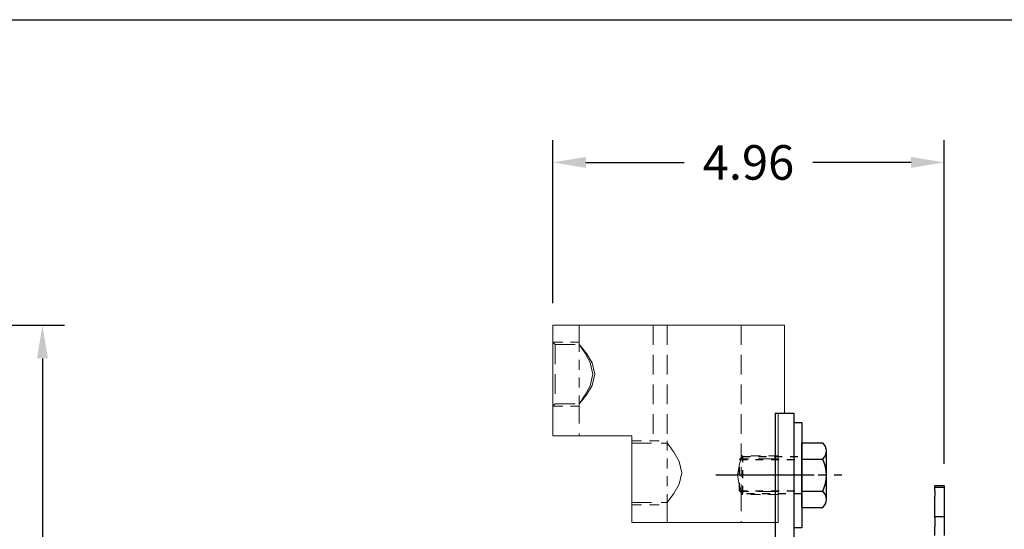
# Model space of a CAD drawing. Units: inches. Extents: x 0 to 49.2, y 0 to 37.8.
# Drawn here: x 24.3 to 36.8, y 31.4 to 37.8 of the extents above; entities that cross this region are included whole.
import ezdxf
from ezdxf.enums import TextEntityAlignment as Align

# ---------------------------------------------------------------- set-up
doc = ezdxf.new("R2010")
doc.units = ezdxf.units.IN
doc.header["$MEASUREMENT"] = 0
for name, pattern in [('CENTER', [2, 1.25, -0.25, 0.25, -0.25]), ('HIDDEN', [0.375, 0.25, -0.125]), ('HIDDEN2', [0.1875, 0.125, -0.0625]), ('HIDDENNEW0', [4.5, 1.5, -1.5, 1.5])]:
    doc.linetypes.add(name, pattern=pattern)
for name, color, linetype, lineweight in [('AM_4', 3, 'Continuous', 15), ('AM_HID', 7, 'HIDDEN', 15), ('AM_VIS', 7, 'Continuous', 30)]:
    doc.layers.add(name, color=color, linetype=linetype, lineweight=lineweight)
for name, color, linetype in [('CENTER', 3, 'CENTER'), ('DIMENSION', 4, 'Continuous'), ('DRLG', 80, 'Continuous'), ('DRLG_CTR', 31, 'CENTER'), ('DRLG_HDN', 71, 'HIDDEN'), ('PART', 7, 'Continuous'), ('TITLEBLOCK', 7, 'Continuous'), ('VISIBLE', 255, 'HIDDENNEW0')]:
    doc.layers.add(name, color=color, linetype=linetype)
doc.styles.add('Dimen_Text', font='romans.shx', dxfattribs={"width": 0.75})
doc.styles.add('Form Text', font='romans.shx', dxfattribs={"width": 0.9})
doc.dimstyles.get("Standard").update_dxf_attribs({"dimscale": 3.5, "dimtxt": 0.125, "dimasz": 0.12, "dimexe": 0.08, "dimexo": 0.08, "dimgap": 0.09, "dimtad": 0, "dimtih": 1, "dimtoh": 1, "dimzin": 1, "dimdsep": 46, "dimtxsty": 'Dimen_Text', "dimcen": 0, "dimclrd": 256, "dimclre": 256, "dimclrt": 256, "dimadec": 0, "dimazin": 0, "dimtfac": 1, "dimtofl": 0, "dimtmove": 0, "dimatfit": 2, "dimfxl": 0, "dimtolj": 1, "dimtzin": 0, "dimlwd": -1, "dimlwe": -1, "dimarcsym": 0})

# ---------------------------------------------------------------- blocks, each defined once
blk = doc.blocks.new('FORM AH MECH')
at = {"layer": 'TITLEBLOCK', "color": 5}
blk.add_lwpolyline([(0, 7.875), (10.25, 7.875), (10.25, 0), (0, 0)], close=True, dxfattribs=at)
at = {"layer": 'TITLEBLOCK', "color": 6, "style": 'Form Text'}
for tag, height, width, p in [('DRAWING_NUMBER_2', 0.125, 0.9, (9.0623, 7.5865)), ('TOP_LINE_TITLE_NAME', 0.125, 0.8, (9.0648, 0.9454)), ('TITLE_NAME', 0.125, 0.8, (9.054, 0.7423)), ('LAST_LINE_TITLE_NAME', 0.125, 0.8, (9.054, 0.5443)), ('DRAWING_NUMBER_1', 0.125, 0.9, (9.0623, 0.1359)), ('3_PL_DEC', 0.08, 0.9, (3.937, 0.0317)), ('ANGLES', 0.08, 0.9, (4.479, 0.0317))]:
    blk.add_attdef(tag, text='', height=height, dxfattribs=dict(at, width=width)).set_placement(p, align=Align.CENTER)
at = {"layer": 'TITLEBLOCK', "color": 6, "style": 'Form Text', "width": 0.9}
blk.add_attdef('TYPE_DWG', text='', height=0.09, dxfattribs=at).set_placement((10.2023, 1.1683), align=Align.RIGHT)
at = {"layer": 'TITLEBLOCK', "color": 4, "style": 'Form Text'}
for tag, p, width in [('F_REVISION_DESC._LINE_1', (0.2647, 1.0444), 0.7), ('F_REVISION_DESC._LINE_2', (0.2647, 0.963), 0.7), ('E_REVISION_DESC._LINE_1', (0.2651, 0.8625), 0.7), ('E_REVISION_DESC._LINE_2', (0.2651, 0.776), 0.7), ('INCHES_OR_MM', (4.3558, 0.7666), 0.9), ('D_REVISION_DESC._LINE_1', (0.2647, 0.6782), 0.7), ('D_REVISION_DESC._LINE_2', (0.2647, 0.5921), 0.7), ('C_REVISION_DESC._LINE_1', (0.2678, 0.4959), 0.7), ('C_REVISION_DESC._LINE_2', (0.2678, 0.4117), 0.7), ('B_REVISION_DESC._LINE_1', (0.2653, 0.3092), 0.7), ('B_REVISION_DESC._LINE_2', (0.2653, 0.2247), 0.7), ('SHEET_NUMBER', (6.8567, 0.0262), 0.9)]:
    blk.add_attdef(tag, p, '', height=0.06, dxfattribs=dict(at, width=width))
for tag, p in [('F', (0.1096, 1.0008)), ('E', (0.1097, 0.8217)), ('D', (0.1105, 0.6311)), ('C', (0.1121, 0.4493)), ('B', (0.1109, 0.2701))]:
    blk.add_attdef(tag, text='', height=0.06, dxfattribs=at).set_placement(p, align=Align.CENTER)
for tag, height, width, p in [('DATE_F', 0.06, 0.8, (2.47, 1.0001)), ('INITIALS_F', 0.06, 0.9, (2.8927, 1.0001)), ('ORIG_DATE', 0.07, 0.9, (7.0055, 0.8867)), ('DATE_E', 0.06, 0.8, (2.4715, 0.8175)), ('INITIALS_E', 0.06, 0.9, (2.8927, 0.8175)), ('DATE_D', 0.06, 0.8, (2.4711, 0.6331)), ('INITIALS_D', 0.06, 0.9, (2.8929, 0.6312)), ('DATE_C', 0.06, 0.8, (2.471, 0.4489)), ('INITIALS_C', 0.06, 0.9, (2.8961, 0.4489)), ('DATE_B', 0.06, 0.8, (2.4688, 0.2654)), ('INITIALS_B', 0.06, 0.9, (2.8926, 0.2654)), ('2_PL', 0.06, 0.9, (3.4001, 0.157)), ('3_PL', 0.06, 0.9, (3.937, 0.157))]:
    blk.add_attdef(tag, text='', height=height, dxfattribs=dict(at, width=width)).set_placement(p, align=Align.CENTER)
at = {"layer": 'TITLEBLOCK', "color": 6, "style": 'Form Text'}
for tag, p, height, width in [('SCALE', (3.4183, 0.8014), 0.08, 0.9), ('MATERIAL_LINE_1', (3.5143, 0.6522), 0.075, 0.8), ('MATERIAL_LINE_2', (3.4371, 0.5554), 0.075, 0.8), ('FINISH_LINE_1', (3.4257, 0.4404), 0.075, 0.8), ('FINISH_LINE_2', (3.3439, 0.3436), 0.075, 0.8)]:
    blk.add_attdef(tag, p, '', height=height, dxfattribs=dict(at, width=width))
blk = doc.blocks.new('HH-unf-s-M12-std-20_000C-SB')
at = {"layer": 'DRLG', "linetype": 'Continuous'}
for p, q in [((0, 10.39), (-6.76, 10.39)), ((0, 10.39), (0, -10.39)), ((-7.95, 7.79), (-7.95, -7.79)), ((0, 5.19), (-6.76, 5.19)), ((0, -5.19), (-6.76, -5.19)), ((0, -10.39), (-6.76, -10.39))]:
    blk.add_line(p, q, dxfattribs=at)
for centre, radius, start, end in [((-4.52, 7.79), 3.43, 130.7193, 229.2807), ((3.95, 0), 11.9, 154.1341, 205.8659), ((-4.52, -7.79), 3.43, 130.7193, 229.2807)]:
    blk.add_arc(centre, radius, start, end, dxfattribs=at)
at = {"layer": 'DRLG_CTR'}
blk.add_line((-12.95, 0), (25, 0), dxfattribs=at)
at = {"layer": 'DRLG_HDN'}
for p, q in [((0, 6), (19, 6)), ((20, 5), (0, 5)), ((19, 6), (20, 5)), ((19, 6), (19, -6)), ((20, 5), (20, -5)), ((20, -5), (0, -5)), ((19, -6), (0, -6)), ((20, -5), (19, -6))]:
    blk.add_line(p, q, dxfattribs=at)
blk = doc.blocks.new('A$C6E1839CD')
at = {"layer": 'AM_4', "linetype": 'HIDDEN2'}
for p, q in [((0.087, 2.859), (0.087, 2.526)), ((0.899, 2.859), (0.899, 2.526)), ((0.899, 2.526), (0.087, 2.526)), ((-1.163, 1.859), (-1.163, 1.409)), ((-0.351, 1.859), (-0.351, 1.409)), ((-0.351, 1.409), (-1.163, 1.409)), ((-1.032, 0), (-1.032, 0.471)), ((-1.032, 0.471), (-0.542, 0.471)), ((-0.542, 0), (-0.542, 0.471))]:
    blk.add_line(p, q, dxfattribs=at)
at = {"layer": 'AM_HID', "lineweight": 15}
for points in [[(0.118, 2.828), (0.087, 2.859)], [(0.868, 2.828), (0.899, 2.859)], [(0.493, 2.352), (0.639, 2.385), (0.757, 2.45), (0.839, 2.506), (0.868, 2.526), (0.835, 2.497), (0.753, 2.433), (0.637, 2.362), (0.493, 2.325), (0.349, 2.362), (0.233, 2.433), (0.151, 2.497), (0.118, 2.526), (0.147, 2.506), (0.229, 2.45), (0.347, 2.385), (0.493, 2.352)], [(-0.382, 1.409), (-0.413, 1.385), (-0.495, 1.325), (-0.612, 1.257), (-0.757, 1.222), (-0.902, 1.257), (-1.019, 1.325), (-1.101, 1.385), (-1.132, 1.409)], [(-0.993, 0.471), (-0.932, 0.494), (-0.787, 0.518)], [(-0.787, 0.518), (-0.642, 0.494), (-0.581, 0.471)]]:
    blk.add_lwpolyline(points, dxfattribs=at)
at = {"layer": 'AM_HID', "lineweight": 15, "extrusion": (-1, 0, 0)}
for points, elevation in [([(-2.828, 0), (-2.526, 0)], -0.118), ([(-2.828, 0), (-2.526, 0)], -0.868), ([(-1.859, 0), (-1.409, 0)], 1.132), ([(-1.859, 0), (-1.409, 0)], 0.382), ([(0, 0), (-0.471, 0)], 0.993), ([(0, 0), (-0.471, 0)], 0.581)]:
    blk.add_lwpolyline(points, dxfattribs=dict(at, elevation=elevation))
at = {"layer": 'AM_HID', "lineweight": 15, "extrusion": (0, 1, 0)}
for points, elevation in [([(-0.118, 0), (0.287, 0)], 2.526), ([(-1.113, 0), (-0.868, 0)], 2.526), ([(-1.113, 0), (0.287, 0)], 1.588), ([(1.132, 0), (1.387, 0)], 1.409), ([(-1.113, 0), (0.382, 0)], 1.409), ([(0.993, 0), (1.387, 0)], 0.471), ([(-1.113, 0), (0.581, 0)], 0.471)]:
    blk.add_lwpolyline(points, dxfattribs=dict(at, elevation=elevation))
at = {"layer": 'AM_HID', "lineweight": 15, "extrusion": (0, 1, 2.22045e-16)}
blk.add_arc((-0.493, 0.01, 2.828), 0.375, 180, 0, dxfattribs=at)
at = {"layer": 'AM_HID', "lineweight": 15, "extrusion": (-1, 0, 0)}
blk.add_arc((-2.057, -0.01, 0.287), 0.469, 204.972, 270, dxfattribs=at)
at = {"layer": 'AM_VIS', "lineweight": 15, "extrusion": (0, 1, 0)}
for points, elevation in [([(0.287, 0), (-1.113, 0)], 2.859), ([(1.387, 0), (0.287, 0)], 1.859), ([(0, 0), (-1.113, 0)], -0.079)]:
    blk.add_lwpolyline(points, dxfattribs=dict(at, elevation=elevation))
at = {"layer": 'AM_VIS', "lineweight": 15, "extrusion": (-1, 0, 0)}
for points, elevation in [([(-1.859, 0), (-2.859, 0)], 0.287), ([(-2.859, 0), (0.079, 0)], -1.113), ([(0, 0), (-1.859, 0)], 1.387)]:
    blk.add_lwpolyline(points, dxfattribs=dict(at, elevation=elevation))
at = {"layer": 'AM_VIS', "lineweight": 15, "extrusion": (0, 1, 0)}
blk.add_lwpolyline([(0, 0), (1.387, 0)], dxfattribs=at)
at = {"layer": 'AM_VIS', "lineweight": 15, "extrusion": (-1, 0, 0)}
blk.add_lwpolyline([(0.079, 0), (0, 0)], dxfattribs=at)
at = {"layer": 'CENTER'}
blk.add_line((-0.787, -0.456), (-0.787, 0.843), dxfattribs=at)
at = {"layer": 'DRLG', "linetype": 'Continuous'}
for p, q in [((-1.456, -0.297), (-1.456, -0.197)), ((-0.118, -0.197), (-1.456, -0.197)), ((-0.118, -0.197), (-0.118, -0.297)), ((-0.118, -0.297), (-1.456, -0.297))]:
    blk.add_line(p, q, dxfattribs=at)
at = {"layer": 'DIMENSION', "xscale": 0.03937007873999931, "yscale": 0.03937007874000642, "zscale": 0.03937007874, "rotation": 90}
blk.add_blockref('HH-unf-s-M12-std-20_000C-SB', (-0.787, -0.297), dxfattribs=at)
blk = doc.blocks.new('*D33')
at = {"layer": 'Defpoints', "color": 0}
for p in [(16.164, 33.947), (16.154, 19.688), (24.573, 19.688)]:
    blk.add_point(p, dxfattribs=at)
at = {"layer": 'DIMENSION'}
for p, q in [((16.444, 33.947), (24.853, 33.947)), ((24.573, 33.527), (24.573, 24.944)), ((24.573, 20.108), (24.573, 23.877)), ((16.434, 19.688), (24.853, 19.688))]:
    blk.add_line(p, q, dxfattribs=at)
for points in [[(24.503, 33.527), (24.643, 33.527), (24.573, 33.947)], [(24.503, 20.108), (24.643, 20.108), (24.573, 19.688)]]:
    blk.add_solid(points, dxfattribs=at)
at = {"layer": 'DIMENSION', "insert": (24.573, 24.411), "char_height": 0.4375, "attachment_point": 5, "style": 'Dimen_Text'}
blk.add_mtext('\\A1;14.26', dxfattribs=at)
blk = doc.blocks.new('*D41')
at = {"layer": 'Defpoints', "color": 0}
for p in [(36.009, 36.011), (31.046, 33.948), (36.009, 31.911)]:
    blk.add_point(p, dxfattribs=at)
at = {"layer": 'DIMENSION'}
for p, q in [((31.046, 34.228), (31.046, 36.291)), ((36.009, 32.191), (36.009, 36.291)), ((31.466, 36.011), (32.712, 36.011)), ((35.589, 36.011), (34.342, 36.011))]:
    blk.add_line(p, q, dxfattribs=at)
for points in [[(31.466, 36.081), (31.466, 35.941), (31.046, 36.011)], [(35.589, 36.081), (35.589, 35.941), (36.009, 36.011)]]:
    blk.add_solid(points, dxfattribs=at)
at = {"layer": 'DIMENSION', "insert": (33.527, 36.011), "char_height": 0.4375, "attachment_point": 5, "style": 'Dimen_Text'}
blk.add_mtext('\\A1;4.96', dxfattribs=at)
blk = doc.blocks.new('OS800L40 RIGHT')
at = {"layer": 'VISIBLE', "linetype": 'Continuous'}
for p, q in [((10.06561, 152.83152), (10.06561, 112.67751)), ((10.06561, 152.83152), (16.06556, 152.83152)), ((16.06556, 152.83152), (16.06556, 112.67751)), ((61.5, 129.04736), (61.5, 129.35871)), ((61.5, 129.04736), (61.5, 129.008)), ((61.5, 129.008), (64.5, 129.008)), ((61.5, 127.79021), (61.5, 129.008)), ((61.5, 127.78646), (61.5, 126.10032)), ((64.50003, 129.35871), (61.50002, 129.35871)), ((64.5, 129.35871), (64.5, 129.04736)), ((64.5, 129.04736), (64.5, 129.008)), ((64.5, 129.008), (64.5, 127.79021)), ((64.5, 127.78646), (64.5, 126.10032)), ((61.5, 123.34001), (61.5, 126.10032)), ((64.5, 126.10032), (64.5, 123.34001)), ((61.5, 119.44591), (61.5, 123.34001)), ((64.5, 123.34001), (64.5, 119.44591)), ((61.5, 119.13457), (61.5, 119.44591)), ((61.5, 119.13457), (61.5, 116.18752)), ((64.50003, 119.44588), (61.50002, 119.44588)), ((64.5, 119.44591), (64.5, 119.13457)), ((64.5, 119.13457), (64.5, 116.18752)), ((61.5, 113.42721), (61.5, 116.18752)), ((64.5, 116.18752), (64.5, 113.42721))]:
    blk.add_line(p, q, dxfattribs=at)

msp = doc.modelspace()

# ---------------------------------------------------------------- block references
at = {"layer": 'PART', "xscale": 4.802489999999999, "yscale": 4.80249, "zscale": 4.80249}
msp.add_blockref('FORM AH MECH', (0, 0), dxfattribs=at)
at = {"layer": 'PART', "lineweight": 20, "rotation": 90}
msp.add_blockref('A$C6E1839CD', (33.905, 32.835), dxfattribs=at)
at = {"layer": 'VISIBLE', "color": 2, "linetype": 'Continuous', "xscale": 0.03937007874014853, "yscale": 0.03937007874014853, "zscale": 0.03937007874015748}
msp.add_blockref('OS800L40 RIGHT', (33.469, 26.818), dxfattribs=at)

# ---------------------------------------------------------------- dimensions: what is measured, and where the dimension line sits
at = {"layer": 'DIMENSION'}
dim = msp.add_linear_dim(base=(36.009, 36.011), p1=(31.046, 33.948), p2=(36.009, 31.911), dimstyle='Standard', override={"dimpost": '\\X'}, dxfattribs=at)
dim.commit()
dim.dimension.update_dxf_attribs({"geometry": '*D41', "text_midpoint": (33.527, 36.011), "dimtype": 160})
dim = msp.add_linear_dim(base=(24.573, 19.688), p1=(16.164, 33.947), p2=(16.154, 19.688), angle=90, dimstyle='Standard', override={"dimpost": '\\X'}, dxfattribs=at)
dim.commit()
dim.dimension.update_dxf_attribs({"geometry": '*D33', "text_midpoint": (24.573, 24.411), "dimtype": 160})

doc.saveas('drawing.dxf')
